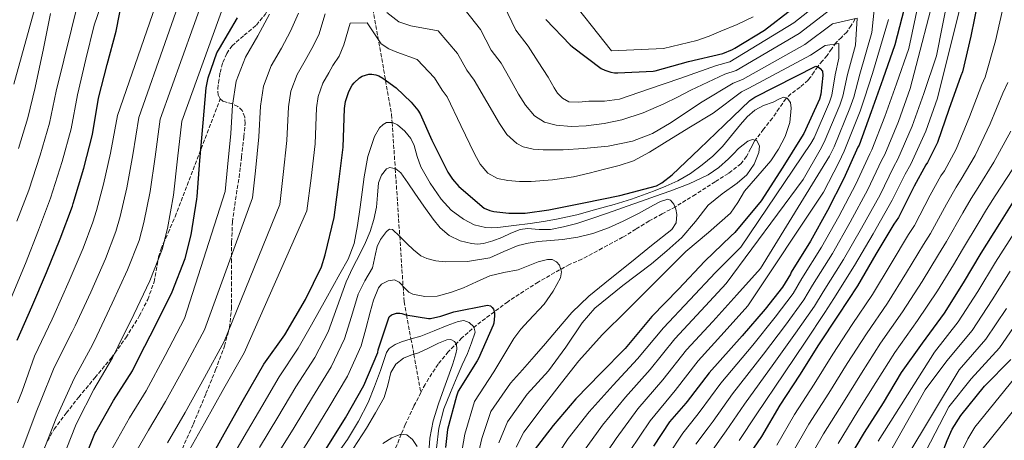
# Model space of a CAD drawing. Units: metres. Extents: x 620565 to 624003, y 4759567 to 4761941.
# Drawn here: x 622890 to 623318, y 4761483 to 4761666 of the extents above; entities that cross this region are included whole.
import ezdxf

# ---------------------------------------------------------------- set-up
doc = ezdxf.new("R2010")
doc.units = ezdxf.units.M
doc.header["$MEASUREMENT"] = 0
doc.linetypes.add('DGN Style 3', pattern=[2.435891, 1.739922, -0.695969])
for name, color, linetype, lineweight in [('Barranco lineal', 142, 'DGN Style 3', 13), ('Curva de nivel directora', 30, 'Continuous', 30), ('Curva de nivel intermedia', 30, 'Continuous', 0), ('Senda', 7, 'DGN Style 3', 0), ('Vaguada', 142, 'DGN Style 3', 13)]:
    doc.layers.add(name, color=color, linetype=linetype, lineweight=lineweight)

msp = doc.modelspace()

# ---------------------------------------------------------------- linework, layer by layer
at = {"layer": 'Barranco lineal', "color": 142, "linetype": 'DGN Style 3', "lineweight": 13}
for points in [[(623253.32, 4761666.39, 835.08), (623251.56, 4761663.53, 834.56), (623249.68, 4761660.7, 833.86), (623247.34, 4761658.37, 831.99), (623245, 4761656.09, 830.09), (623243.04, 4761653.3, 828.44), (623241.1, 4761650.52, 826.89), (623239.1, 4761648.11, 825.91), (623237.07, 4761645.72, 825.03), (623235.44, 4761643.39, 823.18), (623234, 4761641.18, 820.93), (623232.84, 4761639.71, 819.98), (623229.34, 4761636.73, 819.76), (623225.37, 4761633.79, 820.2), (623223.18, 4761631.64, 819.98), (623220.23, 4761627.49, 818.87), (623217.29, 4761623.19, 817.74), (623213.44, 4761618.33, 816.34), (623209.67, 4761613.4, 814.92), (623208.7, 4761611.65, 814.05), (623207.82, 4761609.88, 813.26)], [(623207.82, 4761609.88, 813.26), (623206, 4761606.51, 812.81), (623203.59, 4761603.29, 812.55), (623198.11, 4761599.04, 812.28), (623192.39, 4761595.48, 811.91), (623183.77, 4761589.93, 811.04), (623175.05, 4761584.54, 810.12), (623169.33, 4761581.46, 809.51), (623163.59, 4761578.39, 808.9), (623157.86, 4761574.77, 808.27), (623152.07, 4761571.23, 807.88), (623143.22, 4761566.45, 807.67), (623134.37, 4761561.67, 807.47), (623128.89, 4761559.42, 805.99), (623115.26, 4761551.72, 803.14), (623102.08, 4761543.17, 800.16), (623088.42, 4761532.96, 795.66), (623082.12, 4761527.36, 793.28), (623076.16, 4761521.28, 791.01), (623071.73, 4761515.9, 789.28), (623066.06, 4761507.14, 786.87), (623064.25, 4761503.59, 786.1)]]:
    msp.add_polyline3d(points, dxfattribs=at)
at = {"layer": 'Curva de nivel directora', "color": 30, "linetype": 'Continuous', "lineweight": 30, "flags": 128}
for points, elevation in [([(622888.5, 4761526.4), (622894.85, 4761540.86), (622901.26, 4761555.93), (622907.22, 4761570.59), (622912.52, 4761584.76), (622912.9, 4761586.04), (622917.5, 4761601.36), (622921.31, 4761616.09), (622923.95, 4761631.81), (622927.65, 4761646.56), (622931.59, 4761661.12), (622934.52, 4761676.03)], 875), ([(623144.33, 4761644.09), (623147, 4761643.21), (623148.5, 4761642.94), (623150.04, 4761642.86), (623165.43, 4761643.59), (623166.26, 4761643.74), (623180.74, 4761647.9), (623195.72, 4761651.4), (623199.89, 4761653.05), (623200.96, 4761653.71), (623213.85, 4761661.54), (623225.89, 4761670.82)], 850), ([(623274.7, 4761670.76), (623270.58, 4761655.14), (623265.34, 4761640.22), (623260.29, 4761625.95), (623254.99, 4761611.34), (623254.52, 4761610.51), (623248.36, 4761596.82), (623241.21, 4761582.9), (623233.83, 4761569.54), (623225.5, 4761556.11), (623225.1, 4761555.16), (623221.73, 4761549.53), (623214.14, 4761539.89), (623204.08, 4761528.28), (623189.7, 4761512.23), (623180.24, 4761499.63), (623179.54, 4761498.99), (623172.53, 4761490.83), (623165.46, 4761480.15)], 850), ([(623306.88, 4761674.62), (623303.74, 4761658.92), (623300, 4761643.42), (623299.26, 4761641.62), (623294.11, 4761626.96), (623289.11, 4761612.54), (623284.82, 4761603.82), (623284.09, 4761602.83), (623278.95, 4761593.49), (623272.15, 4761579.91), (623270.11, 4761576.92), (623262.35, 4761563.86), (623254.35, 4761550.14), (623245.86, 4761537.35), (623237.32, 4761524.35), (623229.15, 4761511.11), (623220.58, 4761498.12), (623212.6, 4761484.47), (623203.97, 4761471.96)], 875), ([(622916.69, 4761471.45), (622922.36, 4761485.77), (622922.77, 4761486.51), (622930.4, 4761500.11), (622938.74, 4761513.1), (622941.72, 4761519.3), (622948.69, 4761532.79), (622955.93, 4761547.49), (622961.62, 4761561.97), (622964.28, 4761572.37), (622966.75, 4761587.93), (622966.78, 4761589.09), (622968.07, 4761604.69), (622969.47, 4761621.09), (622970.71, 4761636.43), (622971.63, 4761640.77), (622975.47, 4761651.69), (622976.13, 4761652.81), (622976.56, 4761653.52), (622984.46, 4761666.84)], 850), ([(623118.7, 4761666.14), (623129.22, 4761655.07), (623130.24, 4761654.31), (623142.8, 4761644.82), (623144.33, 4761644.09)], 850), ([(622970.5, 4761470.94), (622978.56, 4761485.53), (622987.01, 4761500.51), (622995.9, 4761515.87), (623004.99, 4761528.67), (623014.02, 4761544.16), (623020.93, 4761558.43), (623022.59, 4761563.55), (623026.5, 4761579.87), (623028.55, 4761595.36), (623030.4, 4761610.46), (623030.92, 4761627.36), (623031.49, 4761630.49), (623032.9, 4761634.72), (623034.37, 4761637.53), (623035.2, 4761638.56), (623037.57, 4761640.8), (623038.66, 4761641.44), (623041.6, 4761642.33), (623042.82, 4761642.33), (623044.68, 4761642.01), (623045.89, 4761641.56), (623047.68, 4761640.6), (623053.51, 4761636.32), (623060.04, 4761630.11), (623062.92, 4761626.59), (623063.88, 4761625.05), (623069, 4761613.6), (623075.97, 4761599.58), (623078.02, 4761596.51), (623080.71, 4761593.44), (623091.78, 4761583.9), (623094.21, 4761582.94), (623095.94, 4761582.49), (623102.59, 4761581.72), (623109.63, 4761581.79), (623120, 4761583.19), (623135.23, 4761586.33), (623150.85, 4761589.47), (623166.85, 4761593.69), (623169.09, 4761594.97), (623173.7, 4761598.43), (623185.6, 4761609.82), (623196.42, 4761620.31), (623207.49, 4761630.81), (623209.67, 4761632.35), (623236.23, 4761645.85), (623237.19, 4761645.53), (623238.15, 4761644.83), (623239.11, 4761643.61), (623239.17, 4761641.82), (623238.4, 4761633.63), (623237.76, 4761631.51), (623231.04, 4761616.54), (623229.89, 4761614.81), (623221.89, 4761601.82), (623212.35, 4761587.16), (623200.9, 4761573.27), (623199.17, 4761571.67), (623187.84, 4761560.79), (623176.39, 4761548.7), (623164.8, 4761536.67), (623153.15, 4761522.78)], 825), ([(623233.53, 4761344.29), (623233.29, 4761351.31), (623233.44, 4761367.19), (623233.27, 4761382.87), (623233.25, 4761398.51), (623233.34, 4761413.66), (623233.35, 4761414.67), (623233.93, 4761429.91), (623235.14, 4761439.48), (623236.68, 4761445.5), (623242.54, 4761459.99), (623249.74, 4761473.17), (623257.44, 4761486.1), (623265.66, 4761499.1), (623273.42, 4761512.29), (623282.62, 4761525.05), (623292.2, 4761538.21), (623300.5, 4761551.35), (623308.19, 4761564.31), (623316.32, 4761577.27), (623324.27, 4761590.09)], 900), ([(623023.07, 4761479.04), (623031.46, 4761492.54), (623039.46, 4761506.69), (623045.47, 4761520.96), (623045.7, 4761522.24), (623050.5, 4761536.54), (623051.52, 4761537.38), (623052.74, 4761537.92), (623053.6, 4761538.14), (623055.07, 4761538.14), (623055.97, 4761538.02), (623057.67, 4761537.5), (623067.59, 4761535.84), (623068.48, 4761535.9), (623072.99, 4761536.83), (623078.56, 4761538.72), (623093.28, 4761541.69), (623094.5, 4761541.34), (623095.33, 4761540.64), (623095.84, 4761539.87), (623096.29, 4761538.33), (623096.35, 4761536.99), (623096.03, 4761533.82), (623095.78, 4761532.96), (623089.34, 4761518.4), (623088.7, 4761517.44), (623080.45, 4761504.13), (623079.68, 4761501.98), (623075.9, 4761487.39), (623074.94, 4761479.65)], 800), ([(623153.15, 4761522.78), (623142.66, 4761511.96), (623131.71, 4761500.89), (623121.79, 4761489.18), (623112.58, 4761477.08), (623103.55, 4761462.04), (623096.83, 4761447.52), (623091.65, 4761430.88), (623091.52, 4761429.72), (623090.94, 4761412.83), (623092.16, 4761400.73), (623094.4, 4761382.49), (623095.36, 4761367.39), (623095.42, 4761350.36), (623095.8, 4761332.06), (623097.92, 4761316.51), (623099.77, 4761301.15), (623101.44, 4761286.17), (623103.23, 4761270.17), (623107.19, 4761253.08), (623110.33, 4761245.02), (623111.74, 4761242.3)], 825), ([(623269.44, 4761374.9), (623269.32, 4761380.57), (623269.32, 4761396.38), (623269.32, 4761412.12), (623269.77, 4761418.9), (623272.84, 4761434.65), (623275.65, 4761444.63), (623279.56, 4761453.91), (623287.11, 4761466.97), (623287.69, 4761467.99), (623293.38, 4761482.65), (623295.62, 4761487.64), (623299.27, 4761493.53), (623309.64, 4761506.33), (623321.16, 4761517.98)], 925)]:
    msp.add_lwpolyline(points, dxfattribs=dict(at, elevation=elevation))
at = {"layer": 'Curva de nivel intermedia', "color": 30, "linetype": 'Continuous', "lineweight": 0, "flags": 128}
for points, elevation in [([(622885.91, 4761544.79), (622892.06, 4761559.85), (622897.8, 4761574.41), (622903.05, 4761588.31), (622908, 4761604.21), (622911.92, 4761618.52), (622914.73, 4761633.36), (622918.44, 4761648.87), (622922.07, 4761663.69), (622936.1, 4761704.89)], 880), ([(622888.69, 4761499.11), (622890.64, 4761504.13), (622896.09, 4761519.37), (622903.74, 4761535.58), (622904.49, 4761537.17), (622911.11, 4761552.2), (622917.19, 4761566.57), (622921.43, 4761577.78), (622923.05, 4761582.89), (622926.06, 4761594.39), (622929.14, 4761607.92), (622932.15, 4761624.27), (622957.7, 4761698.21)], 870), ([(622886.14, 4761466.57), (622891.47, 4761481.05), (622897.11, 4761495.77), (622898.67, 4761499.72), (622904.66, 4761514.55), (622912.49, 4761529.96), (622913.8, 4761532.71), (622920.51, 4761547.35), (622926.87, 4761561.8), (622931.48, 4761573.82), (622933.36, 4761580.26), (622936.24, 4761592.77), (622938.87, 4761607.11), (622941.48, 4761623.48), (622966.19, 4761693.96)], 865), ([(622887.06, 4761638.01), (622902.95, 4761695.74)], 895), ([(622888.39, 4761578.24), (622893.57, 4761591.85), (622898.5, 4761607.06), (622902.54, 4761620.94), (622905.5, 4761634.91), (622918.82, 4761689.15)], 885), ([(622888.47, 4761447.56), (622894.42, 4761463.19), (622899.87, 4761477.85), (622905.52, 4761492.44), (622906.7, 4761495.32), (622913.24, 4761509.74), (622921.24, 4761524.34), (622923.1, 4761528.24), (622929.9, 4761542.5), (622936.56, 4761557.03), (622941.53, 4761569.87), (622943.67, 4761577.63), (622946.41, 4761591.16), (622948.61, 4761606.3), (622950.81, 4761622.68), (622974.67, 4761689.71)], 860), ([(623284.42, 4761689.89), (623276.64, 4761653.54), (623271.29, 4761638.13), (623266.25, 4761623.84), (623260.63, 4761609.3), (623259.67, 4761607.59), (623253.63, 4761594.46), (623246.18, 4761580.34), (623238.64, 4761566.88), (623230.15, 4761553.23), (623226.34, 4761546.77), (623218.56, 4761536.42), (623208.71, 4761524.27), (623194.84, 4761507.63), (623185.88, 4761495.4), (623184.44, 4761493.6), (623178.23, 4761485.93), (623171.81, 4761475.94)], 855), ([(623296.42, 4761689.41), (623288.77, 4761650.35), (623283.2, 4761633.95), (623278.18, 4761619.63), (623271.89, 4761605.22), (623269.98, 4761601.75), (623264.16, 4761589.72), (623256.13, 4761575.24), (623248.27, 4761561.55), (623239.45, 4761547.47), (623235.57, 4761541.25), (623227.38, 4761529.48), (623217.97, 4761516.24), (623205.11, 4761498.43), (623197.16, 4761486.92), (623194.23, 4761482.83), (623189.63, 4761476.15)], 865), ([(622921.82, 4761504.92), (622929.99, 4761518.72), (622932.41, 4761523.77), (622939.29, 4761537.64), (622946.24, 4761552.26), (622951.58, 4761565.92), (622953.97, 4761575), (622956.58, 4761589.54), (622958.34, 4761605.49), (622960.14, 4761621.88), (622983.16, 4761685.47)], 855), ([(623289.61, 4761683.63), (623277.24, 4761636.04), (623272.21, 4761621.73), (623266.26, 4761607.26), (623264.83, 4761604.67), (623258.89, 4761592.09), (623251.16, 4761577.79), (623243.46, 4761564.21), (623234.8, 4761550.35), (623230.95, 4761544.01), (623222.97, 4761532.95), (623213.34, 4761520.25), (623199.98, 4761503.03), (623191.52, 4761491.16), (623189.33, 4761488.22), (623183.93, 4761481.04)], 860), ([(623100.31, 4761672.46), (623105.53, 4761661.45), (623110.99, 4761654.5), (623115.34, 4761647.74), (623119.69, 4761640.99), (623122.26, 4761636.33), (623123.77, 4761634.04), (623125.9, 4761631.83), (623128.67, 4761630.35), (623133.03, 4761630.12), (623137.42, 4761630.55), (623144.16, 4761630.54), (623150.73, 4761631.51), (623163.83, 4761635.95), (623176.94, 4761640.39), (623193, 4761646.1), (623198.82, 4761647.71), (623226.6, 4761664.78), (623249.69, 4761683.03)], 845), ([(623301.56, 4761681.64), (623289.15, 4761631.86), (623284.14, 4761617.52), (623277.52, 4761603.18), (623275.13, 4761598.82), (623269.42, 4761587.35), (623261.1, 4761572.68), (623253.09, 4761558.89), (623244.1, 4761544.59), (623240.18, 4761538.49), (623231.79, 4761526.01), (623222.6, 4761512.22), (623210.25, 4761493.83), (623202.81, 4761482.68)], 870), ([(623126.72, 4761678.54), (623147.26, 4761652.49), (623169.83, 4761653.5), (623177.11, 4761655.26), (623184.4, 4761657.03), (623189.71, 4761658.87), (623194.89, 4761661.12), (623201.99, 4761664.06), (623208.97, 4761667.27)], 855), ([(623262.26, 4761677.7), (623260.6, 4761660.57), (623255.41, 4761642.4), (623252.69, 4761632.29), (623251.03, 4761627.49), (623244.12, 4761610.67), (623242.15, 4761606.64), (623212.14, 4761557.67), (623201.85, 4761546.21), (623191.31, 4761534.56), (623179.87, 4761522.15), (623169.52, 4761509.05), (623158.68, 4761496.41), (623149.2, 4761483.6), (623141.69, 4761472.33)], 840), ([(623080.96, 4761673.6), (623090.25, 4761661.87), (623094.87, 4761652.74), (623099.21, 4761647.14), (623102.95, 4761640.41), (623106.7, 4761633.69), (623109.76, 4761628.76), (623113.67, 4761624.22), (623118.13, 4761621.4), (623123.15, 4761620.12), (623129.65, 4761619.56), (623136.14, 4761619.8), (623143.98, 4761620.79), (623151.75, 4761622.49), (623161.08, 4761625.51), (623169.99, 4761629.34), (623175.9, 4761632.35), (623181.81, 4761635.37), (623196.62, 4761642.27), (623201.53, 4761643.87), (623229.01, 4761660.05), (623246.56, 4761673.65)], 840), ([(623318.21, 4761673.39), (623314.35, 4761656.8), (623309.89, 4761641.03), (623308.47, 4761637.85), (623303.1, 4761623.81), (623297.32, 4761609.69), (623292.17, 4761600.2), (623290.68, 4761597.96), (623286.02, 4761589.6), (623279.13, 4761576.41), (623276.61, 4761572.51), (623269.05, 4761559.88), (623260.89, 4761546.33), (623252.03, 4761533.25), (623243.55, 4761520.26), (623235.5, 4761507.19), (623226.9, 4761493.95), (623219.17, 4761480.63)], 880), ([(622882.45, 4761333.79), (622892.57, 4761348.35), (622897.3, 4761357.64), (622901.61, 4761372.52), (622906.36, 4761389.22), (622909.11, 4761400.97), (622913.16, 4761416), (622914.76, 4761420.85), (622920.27, 4761435.89), (622928.7, 4761454.89), (622937.47, 4761473.09), (622945.69, 4761487.11), (622953.09, 4761499.61), (622961.46, 4761514.92), (622969.97, 4761530.89), (622990.91, 4761588.38), (622992.2, 4761600.16), (622993.69, 4761614.97), (622994.44, 4761628.46), (622995.72, 4761637.06), (622999.09, 4761645.99), (623003.55, 4761653.64), (623007.52, 4761661.05), (623010.97, 4761668.92)], 840), ([(622887.05, 4761355.08), (622889.76, 4761360.68), (622893.9, 4761374.61), (622898.55, 4761391.82), (622901.22, 4761402.58), (622905.51, 4761417.74), (622907.49, 4761423.85), (622912.77, 4761439.19), (622921.06, 4761458.88), (622929.58, 4761478.59), (622937.42, 4761492.5), (622944.6, 4761504.3), (622952.94, 4761519.73), (622961.33, 4761535.9), (622979.05, 4761591.22), (622980.08, 4761601.77), (622981.45, 4761616.48), (622982.29, 4761628.83), (622983.79, 4761639.25), (622987.82, 4761649.74), (622993.27, 4761659.01), (622998.29, 4761668.55)], 845), ([(622889, 4761609.92), (622893.15, 4761623.37), (622896.28, 4761636.46), (622900.01, 4761653.5), (622903.04, 4761668.83)], 890), ([(622953.96, 4761481.72), (622961.58, 4761494.92), (622969.97, 4761510.12), (622978.62, 4761525.88), (623002.78, 4761585.54), (623004.31, 4761598.56), (623005.92, 4761613.47), (623006.6, 4761628.09), (623007.64, 4761634.87), (623010.36, 4761642.23), (623013.82, 4761648.27), (623016.75, 4761653.55), (623019.84, 4761659.55), (623022.62, 4761668.7)], 835), ([(623049.36, 4761669.2), (623054.6, 4761665.19), (623059.86, 4761663.34), (623071.81, 4761661.17), (623080.17, 4761651.28), (623084.22, 4761644.02), (623087.43, 4761639.77), (623092.94, 4761630.3), (623098.44, 4761620.83), (623101.61, 4761616.06), (623105.99, 4761612.06), (623108.77, 4761610.65), (623113.06, 4761609.63), (623117.45, 4761609.37), (623126.22, 4761609.4), (623134.99, 4761609.88), (623145.73, 4761610.94), (623156.36, 4761613.08), (623165.13, 4761616.51), (623173.19, 4761621.21), (623179.94, 4761625.78), (623186.68, 4761630.35), (623200.25, 4761638.45), (623204.24, 4761640.03), (623231.42, 4761655.31), (623243.44, 4761664.28), (623254.22, 4761666.74), (623253.43, 4761654.92), (623250, 4761642.2), (623247.93, 4761632.73), (623246.61, 4761628.83), (623239.76, 4761612.63), (623238.07, 4761609.36), (623230.71, 4761596.38), (623197.18, 4761551.07), (623186.34, 4761539.27), (623174.85, 4761526.99), (623164.07, 4761513.63), (623153.34, 4761501.6), (623143.37, 4761489.37), (623135.06, 4761477.94)], 835), ([(622962.23, 4761476.33), (622970.07, 4761490.23), (622978.49, 4761505.31), (622987.26, 4761520.88), (623014.64, 4761582.71), (623016.43, 4761596.96), (623018.16, 4761611.96), (623018.76, 4761627.72), (623019.57, 4761632.68), (623021.63, 4761638.47), (623024.1, 4761642.9), (623025.98, 4761646.05), (623028.7, 4761650.17), (623030.64, 4761655.07), (623033.51, 4761664.64), (623040.87, 4761664.76), (623047.02, 4761655.61), (623050.24, 4761653.38), (623053.77, 4761651.97), (623062.66, 4761648.74), (623070.11, 4761640.7), (623073.57, 4761635.3), (623075.65, 4761632.41), (623081.64, 4761620), (623087.63, 4761607.58), (623090.04, 4761603.14), (623093.45, 4761599.13), (623097.53, 4761596.83), (623102.03, 4761595.93), (623107.15, 4761595.51), (623112.27, 4761595.55), (623121.54, 4761596.26), (623130.76, 4761597.66), (623137.48, 4761599.26), (623144.14, 4761600.99), (623150.59, 4761602.54), (623156.87, 4761604.63), (623163.75, 4761608.34), (623170.38, 4761612.44), (623180.96, 4761618.89), (623191.55, 4761625.33), (623203.87, 4761634.63), (623206.96, 4761636.19), (623233.82, 4761650.58), (623240.31, 4761654.9), (623246.19, 4761655.78), (623246.27, 4761649.26), (623244.58, 4761642.01), (623243.17, 4761633.18), (623242.19, 4761630.17), (623235.4, 4761614.58), (623233.98, 4761612.08), (623203.49, 4761567), (623192.51, 4761555.93), (623181.36, 4761543.99), (623169.83, 4761531.83), (623158.61, 4761518.2), (623148, 4761506.78), (623137.54, 4761495.13), (623128.42, 4761483.56), (623120.27, 4761471.22)], 830), ([(623267.76, 4761666.23), (623260.82, 4761642.59), (623257.45, 4761631.84), (623255.45, 4761626.15), (623248.48, 4761608.71), (623246.24, 4761603.91), (623239.54, 4761590.95), (623206.52, 4761541.34), (623196.29, 4761529.85), (623184.9, 4761517.32), (623174.98, 4761504.47), (623164.02, 4761491.23), (623155.03, 4761477.84), (623148.32, 4761466.71), (623143.35, 4761453.64), (623140.88, 4761439.64), (623139.02, 4761428), (623137.57, 4761416.57), (623137.34, 4761411.25), (623137.44, 4761405.28), (623137.9, 4761387.83)], 845), ([(623319.79, 4761638.64), (623317.68, 4761634.08), (623312.09, 4761620.65), (623305.54, 4761606.84), (623299.52, 4761596.59), (623297.27, 4761593.08), (623293.09, 4761585.72), (623286.11, 4761572.91), (623283.1, 4761568.1), (623275.74, 4761555.9), (623267.42, 4761542.52), (623258.2, 4761529.15), (623249.79, 4761516.17), (623241.84, 4761503.28), (623233.21, 4761489.77), (623225.74, 4761476.79)], 885), ([(622977.55, 4761467.7), (622987.32, 4761484.45), (622994.97, 4761497.51), (623002.59, 4761510.47), (623010.88, 4761522.85), (623016.59, 4761533.13), (623022.8, 4761544.22), (623029.02, 4761555.31), (623032.54, 4761561.72), (623035.18, 4761568.51), (623036.72, 4761576.41), (623037.83, 4761584.36), (623038.71, 4761590.96), (623039.59, 4761597.57), (623041.21, 4761606.43), (623044, 4761615.18), (623046.3, 4761618.94), (623047.77, 4761620.4), (623049.28, 4761621.34), (623051.89, 4761621.31), (623054.06, 4761620.25), (623057.25, 4761617.56), (623059.85, 4761614.29), (623061.34, 4761611.22), (623062.64, 4761606.5), (623064.26, 4761601.97), (623068.33, 4761594.78), (623073.07, 4761587.88), (623077.48, 4761583.07), (623082.76, 4761579.08), (623087.47, 4761576.72), (623092.45, 4761575.56), (623095.09, 4761575.42), (623097.73, 4761575.56), (623104.78, 4761576.39), (623111.83, 4761577.32), (623117.57, 4761578.13), (623123.28, 4761579.08), (623132.13, 4761581.1), (623140.9, 4761583.48), (623148.41, 4761585.59), (623155.88, 4761587.88), (623160.74, 4761589.59), (623165.57, 4761591.4), (623170.89, 4761593.49), (623176.14, 4761595.81), (623181.61, 4761599.02), (623186.71, 4761602.85), (623191.28, 4761606.65), (623195.52, 4761610.77), (623199.52, 4761615.58), (623203.45, 4761620.46), (623206.34, 4761623.7), (623209.62, 4761626.62), (623213.48, 4761628.62), (623217.55, 4761630.14), (623220.64, 4761631.8), (623222.2, 4761632.28), (623223.71, 4761631.9), (623225.15, 4761629.92), (623225.47, 4761627.5), (623224.83, 4761621.29), (623222.83, 4761615.17), (623220.01, 4761609.68), (623216.66, 4761604.61), (623210.93, 4761597.97), (623205.21, 4761591.4), (623202.25, 4761586.47), (623199.04, 4761581.72), (623189.41, 4761573.28), (623179.66, 4761564.99), (623166.85, 4761552.27), (623154.11, 4761539.46), (623143.21, 4761528.75), (623132.97, 4761517.45), (623125.41, 4761507.73), (623117.86, 4761498), (623109.1, 4761486.36), (623105.66, 4761479.69)], 820), ([(623321.08, 4761617.49), (623313.75, 4761603.98), (623306.88, 4761592.98), (623303.87, 4761588.2), (623300.16, 4761581.83), (623293.09, 4761569.41), (623289.6, 4761563.69), (623282.44, 4761551.92), (623273.96, 4761538.71), (623264.37, 4761525.05), (623256.02, 4761512.08), (623248.19, 4761499.37), (623239.53, 4761485.6), (623232.3, 4761472.96)], 890), ([(622993.97, 4761479.62), (623002, 4761492.9), (623009.8, 4761505.99), (623018.02, 4761518.81), (623023.81, 4761530.09), (623027.74, 4761540.94), (623031.66, 4761551.79), (623034.58, 4761558.02), (623037.83, 4761564.11), (623040.1, 4761568.91), (623042.23, 4761573.8), (623043.81, 4761579.02), (623044.88, 4761584.36), (623045.33, 4761589.62), (623045.76, 4761594.93), (623047.03, 4761598.31), (623049.28, 4761601.09), (623050.73, 4761601.65), (623053.37, 4761601.02), (623055.45, 4761599.33), (623058.54, 4761594.93), (623061.61, 4761590.52), (623065.58, 4761584.8), (623069.54, 4761579.08), (623072.7, 4761575.3), (623076.59, 4761572.04), (623081.28, 4761569.69), (623086.28, 4761568.51), (623088.94, 4761568.24), (623091.57, 4761568.51), (623095.56, 4761569.72), (623099.5, 4761571.15), (623103.43, 4761572.99), (623107.42, 4761574.68), (623110.67, 4761575.1), (623115.68, 4761574.66), (623120.64, 4761574.68), (623126.4, 4761575.81), (623132.09, 4761577.32), (623140.05, 4761579.9), (623147.95, 4761582.6), (623154.12, 4761584.8), (623160.28, 4761587), (623166.45, 4761589.2), (623172.62, 4761591.4), (623181.1, 4761594.6), (623189.35, 4761598.45), (623193.96, 4761601.71), (623198.16, 4761605.49), (623200.39, 4761607.67), (623202.57, 4761609.89), (623206.53, 4761613.07), (623208.66, 4761613.9), (623210.5, 4761613.41), (623211.62, 4761610.96), (623211.38, 4761608.13), (623209.33, 4761603.12), (623206.09, 4761598.45), (623201.97, 4761594.79), (623195.4, 4761590.24), (623189.35, 4761585.24), (623183.76, 4761578.09), (623177.9, 4761571.15), (623171.37, 4761565.35), (623164.69, 4761559.71), (623152.2, 4761550.21), (623140.02, 4761540.34), (623134.43, 4761533.97), (623127.32, 4761523.32), (623119.76, 4761513.05), (623115.16, 4761507.95)], 815), ([(623321.97, 4761601.13), (623314.23, 4761589.37), (623310.46, 4761583.32), (623307.24, 4761577.94), (623300.08, 4761565.91), (623296.09, 4761559.28), (623289.14, 4761547.94), (623280.49, 4761534.9), (623270.54, 4761520.95), (623262.25, 4761507.98), (623254.54, 4761495.45), (623245.85, 4761481.43)], 895), ([(623000.62, 4761474.79), (623009.02, 4761488.28), (623017.02, 4761501.51), (623025.17, 4761514.77), (623031.03, 4761527.05), (623033.99, 4761536.78), (623036.95, 4761546.5), (623039.82, 4761552.33), (623043.11, 4761557.95), (623044.5, 4761564.04), (623045.16, 4761567.19), (623046.64, 4761570.28), (623049.23, 4761573.72), (623050.62, 4761574.78), (623051.92, 4761574.68), (623055, 4761571.77), (623058.09, 4761568.51), (623060.99, 4761565.8), (623064.26, 4761563.23), (623066.78, 4761561.94), (623070.77, 4761560.94), (623074.83, 4761560.59), (623084.56, 4761560.66), (623094.21, 4761562.35), (623100.38, 4761565.04), (623106.54, 4761567.63), (623110.92, 4761568.65), (623115.35, 4761569.39), (623120.64, 4761569.83), (623125.92, 4761570.27), (623132.57, 4761571.32), (623139.14, 4761572.91), (623145.86, 4761575.29), (623152.35, 4761578.2), (623158.99, 4761581.67), (623165.57, 4761585.24), (623168.63, 4761586.89), (623171.73, 4761587.88), (623172.91, 4761587.49), (623174.3, 4761585.68), (623175.26, 4761583.48), (623175.75, 4761581.19), (623175.35, 4761577.56), (623173.5, 4761574.68), (623164.68, 4761567.62), (623155.88, 4761560.59), (623146.6, 4761553.14), (623137.38, 4761545.62), (623130.03, 4761538.44), (623123.28, 4761530.66), (623118.46, 4761524.91), (623113.59, 4761519.21), (623108.44, 4761513.47), (623103.28, 4761507.72), (623094.77, 4761495.24), (623090.78, 4761483.54), (623089.53, 4761477.84)], 810), ([(623322.74, 4761573.29), (623314.47, 4761560.38), (623306.74, 4761547.65), (623298.2, 4761534.42), (623287.93, 4761521.19), (623263.4, 4761482.32)], 905), ([(623007.27, 4761469.95), (623016.05, 4761483.66), (623024.24, 4761497.02), (623032.31, 4761510.73), (623038.25, 4761524), (623040.24, 4761531.29), (623042.23, 4761538.58), (623043.65, 4761543.9), (623045.76, 4761549.15), (623047.12, 4761550.76), (623049.98, 4761552.28), (623052.8, 4761552.67), (623054.75, 4761551.71), (623057.56, 4761548.72), (623059.07, 4761547.33), (623060.73, 4761546.5), (623065.98, 4761545.47), (623071.3, 4761545.62), (623077.07, 4761547.16), (623082.76, 4761549.14), (623088.48, 4761551.86), (623094.21, 4761554.43), (623100.36, 4761555.84), (623106.54, 4761557.07), (623110.97, 4761558.77), (623115.35, 4761560.59), (623119.31, 4761561.63), (623121.35, 4761561.53), (623123.28, 4761560.59), (623124.65, 4761559.03), (623125.51, 4761556.22), (623125.04, 4761553.55), (623121.91, 4761547.71), (623117.99, 4761542.1), (623111.08, 4761534.76), (623107.7, 4761531.13), (623104.78, 4761527.13), (623100.39, 4761519.86), (623095.99, 4761512.58), (623087.61, 4761499.68), (623083.34, 4761485.47), (623082.24, 4761478.74)], 805), ([(623320.75, 4761556.44), (623312.98, 4761543.94), (623304.19, 4761530.64), (623293.24, 4761517.32), (623283.79, 4761504.82), (623261.93, 4761465.92)], 910), ([(623319.22, 4761540.23), (623310.18, 4761526.86), (623298.55, 4761513.46), (623275.33, 4761474.78), (623268.02, 4761462.29), (623262.01, 4761449.35), (623257.96, 4761436.88), (623257.23, 4761433.84), (623256.17, 4761427.09), (623254.98, 4761413.85), (623254.89, 4761398.38), (623254.9, 4761382.89), (623255.13, 4761367.44), (623257.54, 4761351.07), (623260.17, 4761336.92), (623261.93, 4761330.01), (623266.17, 4761322.38), (623268.14, 4761319.45), (623275.96, 4761308.73), (623284.55, 4761297.75), (623294.85, 4761287.18), (623306.83, 4761276.27), (623309.63, 4761273.76), (623336.28, 4761249.12)], 915), ([(623025.46, 4761473.48), (623032.32, 4761483.16), (623037.08, 4761491.04), (623041.28, 4761499.23), (623044.12, 4761506.14), (623046.72, 4761513.12), (623047.9, 4761517.09), (623049.28, 4761521.05), (623050.46, 4761522.71), (623052.98, 4761524.5), (623055.87, 4761525.72), (623060.05, 4761526.95), (623064.19, 4761528.16), (623069.96, 4761530.43), (623075.71, 4761532.76), (623080.45, 4761534.6), (623082.88, 4761534.91), (623085.25, 4761534.17), (623087.27, 4761532.25), (623087.81, 4761529.88), (623086.35, 4761525.22), (623084.48, 4761520.6), (623082.27, 4761515.61), (623080.06, 4761510.62), (623077.09, 4761503.64), (623074.3, 4761496.54), (623072.05, 4761488.04), (623071.1, 4761479.32)], 795), ([(623325.46, 4761536.53), (623316.18, 4761523.07), (623303.85, 4761509.6), (623294.15, 4761497.34), (623274.11, 4761458.66)], 920), ([(623342.66, 4761534.54), (623305.47, 4761488.51), (623302.36, 4761483.46), (623300.55, 4761479.43), (623294.62, 4761465.3), (623293.54, 4761463.35), (623286.32, 4761450), (623283.07, 4761441.51), (623280.81, 4761432.4), (623278.35, 4761417.23), (623277.99, 4761411.55), (623278.01, 4761396.38), (623278.22, 4761380.57), (623278.97, 4761365.6), (623283.06, 4761351.14), (623287.65, 4761336.8), (623293.89, 4761326.31), (623302, 4761313.31), (623303.8, 4761310.13), (623313.45, 4761300.24), (623326.23, 4761288.5)], 930), ([(623034.89, 4761479.3), (623040.51, 4761488.03), (623044.52, 4761494.66), (623048.32, 4761501.4), (623049.79, 4761506.77), (623051.14, 4761512.28), (623053.39, 4761515.94), (623056.64, 4761518.62), (623059.91, 4761519.84), (623063.17, 4761520.92), (623067.56, 4761522.98), (623071.94, 4761525.08), (623075.49, 4761526.58), (623077.3, 4761526.71), (623078.91, 4761525.85), (623079.71, 4761524.6), (623079.94, 4761522.52), (623079.49, 4761520.48), (623078.1, 4761516.05), (623076.61, 4761511.64), (623074.22, 4761505.19), (623071.87, 4761498.72), (623069.6, 4761491.26), (623068.16, 4761483.61), (623067.37, 4761473.18)], 790), ([(623339.84, 4761517.56), (623309.11, 4761479.29), (623307.72, 4761476.22), (623301.55, 4761462.61), (623299.97, 4761459.74), (623293.08, 4761446.09), (623290.48, 4761438.4), (623288.79, 4761430.15), (623286.94, 4761415.55), (623286.67, 4761410.97), (623286.7, 4761396.38), (623287.12, 4761380.57), (623288.3, 4761365.79), (623291.74, 4761353.66), (623296.52, 4761339.49), (623301.57, 4761330.74), (623309.34, 4761317.99), (623311.85, 4761313.93), (623319.44, 4761306.06)], 935), ([(623115.16, 4761507.95), (623110.57, 4761502.86), (623101.94, 4761490.8), (623098.22, 4761481.62)], 815), ([(622886.92, 4761415.03), (622891.97, 4761430.27), (622896.81, 4761444.88), (622902.69, 4761459.81), (622908.28, 4761474.65), (622913.94, 4761489.1), (622914.73, 4761490.91), (622921.82, 4761504.92)], 855), ([(623047.74, 4761481.31), (623051.57, 4761483.84), (623055.49, 4761485.47), (623058.09, 4761485.15), (623060.61, 4761483.16), (623062.64, 4761480)], 785)]:
    msp.add_lwpolyline(points, dxfattribs=dict(at, elevation=elevation))
at = {"layer": 'Senda', "color": 7, "linetype": 'DGN Style 3', "lineweight": 0}
for points in [[(622976.9, 4761631.55, 844.74), (622976.01, 4761633.26, 844.77), (622975.78, 4761635.93, 844.79), (622976.13, 4761638.59, 844.8), (622976.84, 4761643.05, 844.8), (622978.05, 4761647.49, 844.8), (622979.74, 4761651.29, 844.77), (622982.02, 4761654.72, 844.74), (622987.29, 4761659.29, 844.74), (622992.64, 4761663.74, 844.86), (622996.4, 4761668.39, 845.14), (622999.36, 4761673.6, 845.44), (623001.34, 4761679.45, 845.63), (623002.56, 4761685.44, 845.82), (623004.03, 4761694.54, 846.29), (623004.37, 4761699.09, 846.59), (623004.1, 4761703.62, 846.98), (623003.21, 4761709.76, 847.55), (623002.31, 4761715.9, 848.13)], [(622888.44, 4761429.23, 855), (622894.85, 4761450.31, 857.86), (622896.97, 4761463.12, 859.29), (622899.1, 4761475.78, 860), (622899.14, 4761475.97, 860), (622901.38, 4761482, 860.01), (622901.67, 4761482.5, 860), (622904.64, 4761487.55, 859.64), (622909.86, 4761494.62, 858.49), (622915.26, 4761501.51, 857.02), (622922.35, 4761510.04, 855.39), (622929.41, 4761518.59, 854.86), (622930.96, 4761520.73, 855), (622935.83, 4761527.47, 855.62), (622941.63, 4761536.83, 856.45), (622945.3, 4761544.15, 855.98), (622948.16, 4761551.81, 855.68), (622949.47, 4761559.04, 855.63), (622950.04, 4761562.67, 855.63), (622951.11, 4761566.14, 855.55), (622954.18, 4761573.18, 855.26), (622957.25, 4761580.22, 854.98), (622976.9, 4761631.55, 844.74)], [(622959.42, 4761476.86, 830.46), (622965.22, 4761489.98, 831.33), (622970.69, 4761503.1, 832.32), (622974.89, 4761513.41, 834.47), (622978.75, 4761523.78, 836.67), (622980.89, 4761531.83, 837.46), (622981.76, 4761540.16, 838.27), (622981.78, 4761550.22, 839.49), (622981.76, 4761560.26, 840.77), (622981.84, 4761569.09, 842.18), (622982.21, 4761577.92, 843.52), (622983.52, 4761587.61, 844.22), (622985.09, 4761597.31, 844.29), (622986.17, 4761606.17, 844.13), (622987.14, 4761615.04, 843.97), (622987.76, 4761620.78, 843.87), (622987.54, 4761623.65, 843.84), (622986.5, 4761626.5, 843.84), (622984.57, 4761628.26, 844.05), (622982.21, 4761629.38, 844.35), (622979.45, 4761630.13, 844.58), (622978.09, 4761630.58, 844.68), (622976.9, 4761631.55, 844.74)]]:
    msp.add_polyline3d(points, dxfattribs=at)
at = {"layer": 'Vaguada', "color": 142, "linetype": 'DGN Style 3', "lineweight": 13}
for points in [[(623037.36, 4761704.27, 840.52), (623051.51, 4761624.81, 821.16), (623051.74, 4761621.31, 820), (623053.09, 4761601.09, 815), (623055.04, 4761571.72, 810), (623056.5, 4761549.85, 805), (623056.95, 4761543.17, 802.51), (623058, 4761537.45, 800), (623059.94, 4761526.92, 795), (623061.17, 4761520.26, 790), (623064.25, 4761503.59, 786.1)], [(623064.25, 4761503.59, 786.1), (623061.18, 4761497.6, 784.8), (623057.45, 4761489.63, 784.93), (623055.73, 4761485.44, 785), (623052.5, 4761477.54, 782.76)]]:
    msp.add_polyline3d(points, dxfattribs=at)

doc.saveas('drawing.dxf')
